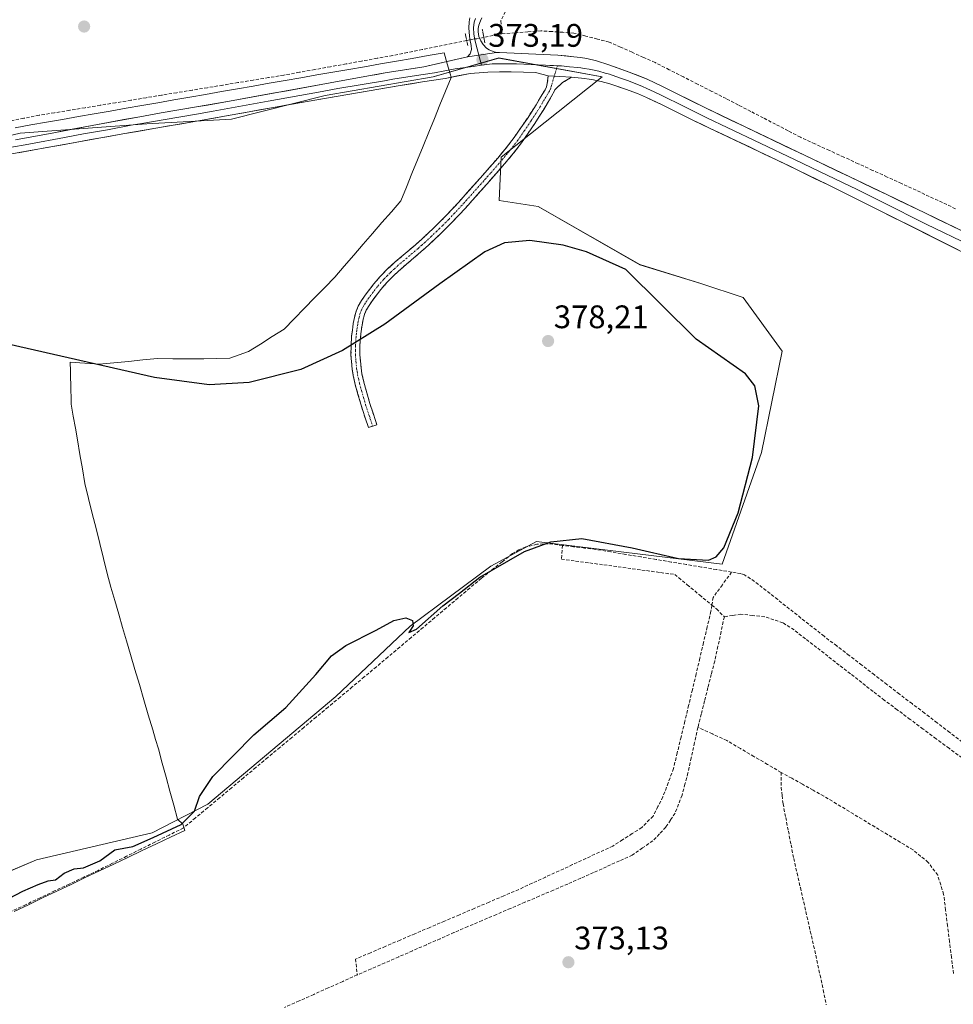
# Model space of a CAD drawing. Units: metres. Extents: x 632102 to 635588, y 4688041 to 4690419.
# Drawn here: x 633257 to 633544, y 4689915 to 4690218 of the extents above; entities that cross this region are included whole.
import ezdxf
from ezdxf.enums import TextEntityAlignment as Align

# ---------------------------------------------------------------- set-up
doc = ezdxf.new("R2010")
doc.units = ezdxf.units.M
doc.header["$MEASUREMENT"] = 0
for name, pattern in [('TRAZO_Y_PUNTO', [1, 0.5, -0.25, 0, -0.25]), ('TRAZOS2', [0.375, 0.25, -0.125]), ('TRAZOSX2', [1.5, 1, -0.5])]:
    doc.linetypes.add(name, pattern=pattern)
for name, color, linetype, lineweight in [('Camino', 19, 'TRAZOSX2', 0), ('Camino Cxs', 19, 'Continuous', 0), ('Camino eje', 19, 'TRAZO_Y_PUNTO', 0), ('Carátula', 7, 'Continuous', 5), ('Corriente artificial lineal', 5, 'TRAZOSX2', 13), ('Corriente artificial lineal oculto', 135, 'TRAZO_Y_PUNTO', 13), ('Cultivos herbáceos CxS', 92, 'Continuous', 0), ('Curva de nivel maestra', 36, 'Continuous', 30), ('Entidad de ámbito territorial', 19, 'Continuous', 0), ('Entidad de ámbito territorial CxS', 92, 'Continuous', 0), ('Layer 0', 7, 'Continuous', 0), ('Puente lineal', 2, 'TRAZOS2', 0), ('Punto de cota en terreno', 7, 'Continuous', 0), ('Rótulo de punto de cota en terreno', 19, 'Continuous', 0)]:
    doc.layers.add(name, color=color, linetype=linetype, lineweight=lineweight)
doc.styles.add('Arial', font='txt', dxfattribs={"height": 0.2})

# ---------------------------------------------------------------- blocks, each defined once
blk = doc.blocks.new('*U150')
at = {"layer": 'Cultivos herbáceos CxS', "color": 92, "linetype": 'Continuous', "lineweight": 0}
blk.add_polyline3d([(633245.2345, 4689952.5641, 375.3893), (633261.7437, 4689959.5569, 375.3241), (633297.3019, 4689967.8269, 374.5182), (633314.4451, 4689976.7247, 374.2095), (633353.8055, 4690009.7655, 374.1906), (633376.6589, 4690031.3683, 374.5963), (633401.4191, 4690049.7963, 374.425), (633415.3873, 4690057.4231, 374.6171), (633472.5413, 4690050.4585, 374.7637), (633484.5959, 4690084.7587, 374.6026), (633490.9363, 4690115.8817, 374.6316), (633478.9133, 4690132.3689, 374.4976), (633465.9303, 4690136.6991, 374.5331), (633447.1783, 4690142.4723, 374.5346), (633415.9885, 4690160.3105, 374.4839), (633403.9225, 4690162.2117, 374.4658), (633404.5535, 4690175.5497, 373.792), (633435.6389, 4690200.2045, 373.8362), (633403.9039, 4690205.9779, 373.1028), (633383.7077, 4690200.2049, 372.6618), (633350.5307, 4690194.4323, 372.0681), (633321.6803, 4690187.2155, 371.6875), (633295.7153, 4690185.7727, 371.7115), (633256.7671, 4690182.8859, 371.5706), (633201.9517, 4690169.8973, 371.121)], dxfattribs=at)
blk = doc.blocks.new('5PATER')
at = {"layer": 'Carátula', "linetype": 'Continuous', "lineweight": 5}
h = blk.add_hatch(color=250, dxfattribs=at)
edge = h.paths.add_edge_path()
edge.add_ellipse((0, 0.01), major_axis=(-1.33, -1.34), ratio=0.999422, start_angle=0, end_angle=360)

msp = doc.modelspace()

# ---------------------------------------------------------------- linework, layer by layer
at = {"layer": 'Camino', "color": 19, "linetype": 'TRAZOSX2', "lineweight": 0}
for points in [[(633365.09, 4690092.86), (633363.78, 4690092.42), (633361.61, 4690098.94), (633359.7, 4690105.65), (633359.1, 4690108.4), (633358.8, 4690110.37), (633358.55, 4690112.7), (633358.43, 4690114.69), (633358.44, 4690117.68), (633358.62, 4690120.4), (633358.85, 4690122.39), (633359.13, 4690124.37), (633359.47, 4690126.27), (633360.01, 4690128.2), (633360.68, 4690129.71), (633361.68, 4690131.44), (633362.81, 4690133.08), (633365.45, 4690136.58), (633367.41, 4690138.86), (633369.69, 4690141.14), (633372.03, 4690143.3), (633378.12, 4690148.48), (633380.37, 4690150.47), (633383.87, 4690153.78), (633387.42, 4690157.3), (633391.54, 4690161.7), (633398.2, 4690169.15), (633400.24, 4690171.47), (633403.51, 4690175.24), (633406.11, 4690178.33), (633408.55, 4690181.5), (633412.62, 4690187.43), (633415.31, 4690191.63), (633418.07, 4690196.24), (633418.51, 4690197.15), (633418.76, 4690198.11), (633419.03, 4690200.52)], [(633426.19, 4690200.05), (633423.4, 4690198.45), (633421.11, 4690196.19), (633420.5, 4690194.93), (633417.66, 4690190.18), (633414.92, 4690185.9), (633410.78, 4690179.88), (633408.26, 4690176.6), (633405.61, 4690173.45), (633402.31, 4690169.65), (633400.26, 4690167.32), (633393.57, 4690159.84), (633389.39, 4690155.38), (633385.79, 4690151.8), (633382.22, 4690148.44), (633379.93, 4690146.4), (633373.85, 4690141.23), (633371.6, 4690139.16), (633369.43, 4690136.98), (633367.6, 4690134.85), (633365.04, 4690131.47), (633364.01, 4690129.97), (633363.14, 4690128.46), (633362.61, 4690127.26), (633362.16, 4690125.65), (633361.85, 4690123.93), (633361.58, 4690122.03), (633361.36, 4690120.15), (633361.19, 4690117.59), (633361.19, 4690114.77), (633361.3, 4690112.93), (633361.54, 4690110.72), (633361.81, 4690108.89), (633362.37, 4690106.32), (633364.24, 4690099.76), (633366.4, 4690093.29), (633365.09, 4690092.86)]]:
    msp.add_lwpolyline(points, dxfattribs=at)
at = {"layer": 'Camino Cxs', "color": 19, "linetype": 'Continuous', "lineweight": 0}
msp.add_lwpolyline([(633419.03, 4690200.52), (633426.19, 4690200.05)], dxfattribs=at)
msp.add_polyline3d([(633426.19, 4690200.05, 373.31), (633423.4, 4690198.45, 373.13), (633421.11, 4690196.19, 373.07), (633420.5, 4690194.93, 373.09), (633419.08, 4690192.56, 373.1), (633417.66, 4690190.18, 373.09), (633416.29, 4690188.04, 373.07), (633414.92, 4690185.9, 373.15), (633412.85, 4690182.89, 373.19), (633410.78, 4690179.88, 373.26), (633408.26, 4690176.6, 373.41), (633405.61, 4690173.45, 373.48), (633403.96, 4690171.55, 373.71), (633402.31, 4690169.65, 373.74), (633400.26, 4690167.32, 373.84), (633398.03, 4690164.83, 373.99), (633395.8, 4690162.33, 374.04), (633393.57, 4690159.84, 374.13), (633391.48, 4690157.61, 374.09), (633389.39, 4690155.38, 374.23), (633387.59, 4690153.59, 374.19), (633385.79, 4690151.8, 374.25), (633382.22, 4690148.44, 374.1), (633379.93, 4690146.4, 374.14), (633376.89, 4690143.82, 374.05), (633373.85, 4690141.23, 374.06), (633371.6, 4690139.16, 373.94), (633369.43, 4690136.98, 374.03), (633367.6, 4690134.85, 374.07), (633365.04, 4690131.47, 374.16), (633364.01, 4690129.97, 374.2), (633363.14, 4690128.46, 374.22), (633362.61, 4690127.26, 374.25), (633362.16, 4690125.65, 374.28), (633361.85, 4690123.93, 374.31), (633361.58, 4690122.03, 374.38), (633361.36, 4690120.15, 374.47), (633361.19, 4690117.59, 374.63), (633361.19, 4690114.77, 374.85), (633361.3, 4690112.93, 375), (633361.54, 4690110.72, 375.14), (633361.81, 4690108.89, 375.29), (633362.37, 4690106.32, 375.6), (633363.31, 4690103.04, 375.98), (633364.24, 4690099.76, 376.32), (633365.32, 4690096.53, 376.6), (633366.4, 4690093.29, 376.85), (633363.78, 4690092.42, 376.84), (633362.7, 4690095.68, 376.59), (633361.61, 4690098.94, 376.3), (633360.66, 4690102.3, 375.98), (633359.7, 4690105.65, 375.67), (633359.1, 4690108.4, 375.44), (633358.8, 4690110.37, 375.25), (633358.55, 4690112.7, 374.99), (633358.43, 4690114.69, 374.81), (633358.44, 4690117.68, 374.62), (633358.62, 4690120.4, 374.48), (633358.85, 4690122.39, 374.39), (633359.13, 4690124.37, 374.31), (633359.47, 4690126.27, 374.24), (633360.01, 4690128.2, 374.17), (633360.68, 4690129.71, 374.14), (633361.68, 4690131.44, 374.11), (633362.81, 4690133.08, 374.09), (633365.45, 4690136.58, 373.97), (633367.41, 4690138.86, 373.94), (633369.69, 4690141.14, 373.86), (633372.03, 4690143.3, 373.89), (633375.08, 4690145.89, 373.91), (633378.12, 4690148.48, 373.98), (633380.37, 4690150.47, 373.98), (633383.87, 4690153.78, 374.08), (633387.42, 4690157.3, 374.14), (633389.48, 4690159.5, 373.99), (633391.54, 4690161.7, 373.91), (633394.87, 4690165.43, 373.87), (633398.2, 4690169.15, 373.73), (633400.24, 4690171.47, 373.64), (633403.51, 4690175.24, 373.48), (633406.11, 4690178.33, 373.27), (633408.55, 4690181.5, 373.23), (633410.59, 4690184.47, 373.15), (633412.62, 4690187.43, 373.13), (633415.31, 4690191.63, 373.02), (633416.69, 4690193.94, 372.95), (633418.07, 4690196.24, 372.96), (633418.51, 4690197.15, 372.96), (633418.76, 4690198.11, 372.94), (633419.03, 4690200.52, 373.05), (633422.61, 4690200.29, 373.15), (633426.19, 4690200.05, 373.31)], close=True, dxfattribs=at)
at = {"layer": 'Camino eje', "color": 19, "linetype": 'TRAZO_Y_PUNTO', "lineweight": 0}
for points in [[(633421.88, 4690203.62), (633420.9, 4690200.4)], [(633420.9, 4690200.4), (633420.06, 4690197.62), (633419.81, 4690196.67), (633419.4, 4690195.81), (633417.87, 4690193.21), (633416.49, 4690190.91), (633413.77, 4690186.67), (633411.74, 4690183.7), (633409.67, 4690180.69), (633407.19, 4690177.47), (633404.56, 4690174.35), (633401.28, 4690170.56), (633399.23, 4690168.24), (633392.56, 4690160.77), (633388.41, 4690156.34), (633386.61, 4690154.55), (633384.83, 4690152.79), (633383.08, 4690151.14), (633381.3, 4690149.46), (633380.15, 4690148.44), (633379.03, 4690147.44), (633372.94, 4690142.27), (633371.77, 4690141.19), (633370.65, 4690140.15), (633369.56, 4690139.06), (633368.42, 4690137.92), (633366.53, 4690135.72), (633365.21, 4690133.97), (633363.93, 4690132.28), (633362.85, 4690130.71), (633362.41, 4690129.95), (633361.78, 4690128.79), (633361.31, 4690127.73), (633360.93, 4690126.36), (633360.65, 4690125.01), (633360.49, 4690124.15), (633360.22, 4690122.21), (633360.11, 4690121.27), (633359.99, 4690120.28), (633359.82, 4690117.64), (633359.81, 4690116.14), (633359.81, 4690114.73), (633359.93, 4690112.82), (633360.17, 4690110.55), (633360.31, 4690109.63), (633360.46, 4690108.65), (633361.04, 4690105.99), (633362.93, 4690099.35), (633364.01, 4690096.09), (633365.09, 4690092.86)]]:
    msp.add_lwpolyline(points, dxfattribs=at)
at = {"layer": 'Corriente artificial lineal', "color": 5, "linetype": 'TRAZOSX2', "lineweight": 13}
for points in [[(633439.41, 4690251.27, 372.79), (633435.8, 4690248.43, 372.67), (633432.2, 4690245.58, 372.89), (633428.59, 4690242.74, 372.76), (633424.99, 4690239.89, 372.53), (633421.38, 4690237.05, 372.47), (633418.17, 4690234.12, 372.52), (633414.96, 4690231.18, 372.74), (633411.75, 4690228.25, 372.93), (633409.49, 4690225.66, 372.71), (633407.22, 4690223.06, 372.22), (633405.87, 4690220.23, 372.05), (633404.51, 4690217.39, 372.11), (633404.81, 4690213.4, 371.59)], [(633404.81, 4690213.4, 371.59), (633402.03, 4690212.86, 372.07), (633399.24, 4690212.31, 372.67)], [(633544.23, 4690159.66, 374), (633540.18, 4690161.55, 373.52), (633536.12, 4690163.44, 372.66), (633532.06, 4690165.33, 373.09), (633527.62, 4690167.37, 373.05), (633523.18, 4690169.41, 373.19), (633518.74, 4690171.45, 373.25), (633514.31, 4690173.49, 372.81), (633509.87, 4690175.53, 373.1), (633505.43, 4690177.57, 372.85), (633500.99, 4690179.61, 373.02), (633496.55, 4690181.65, 372.96), (633492.74, 4690183.63, 372.67), (633488.93, 4690185.6, 372.91), (633485.12, 4690187.58, 372.62), (633481.31, 4690189.56, 372.77), (633477.5, 4690191.53, 372.89), (633473.69, 4690193.51, 372.49), (633469.32, 4690195.73, 372.75), (633464.96, 4690197.94, 372.67), (633460.59, 4690200.16, 372.7), (633456.23, 4690202.37, 372.69), (633451.86, 4690204.59, 372.67), (633448.34, 4690206.16, 372.64), (633444.81, 4690207.74, 372.39), (633441.29, 4690209.31, 372.25), (633437.76, 4690210.88, 372.44), (633434.16, 4690211.8, 372.37), (633430.55, 4690212.73, 372.22), (633426.95, 4690213.65, 371.95), (633423.57, 4690213.87, 371.93), (633420.18, 4690214.1, 371.83), (633416.8, 4690214.32, 371.63), (633412.8, 4690214.01, 371.65), (633408.81, 4690213.71, 371.47), (633404.81, 4690213.4, 371.59)], [(633393.98, 4690211.36, 372.47), (633389.43, 4690210.44, 371.89), (633384.88, 4690209.51, 371.69), (633380.34, 4690208.59, 371.47), (633375.79, 4690207.67, 371.42), (633371.24, 4690206.75, 371.64), (633366.46, 4690205.89, 371.62), (633361.69, 4690205.03, 371.65), (633356.91, 4690204.17, 371.39), (633352.13, 4690203.3, 371.13), (633347.35, 4690202.44, 371.23), (633342.58, 4690201.58, 371.35), (633337.8, 4690200.72, 371.61), (633333.1, 4690199.95, 371.29), (633328.4, 4690199.18, 370.91), (633323.7, 4690198.4, 370.91), (633319, 4690197.63, 370.98), (633314.3, 4690196.86, 371.02), (633309.6, 4690196.09, 371.12), (633304.9, 4690195.32, 371.04), (633300.2, 4690194.55, 371.02), (633295.49, 4690193.77, 370.68), (633290.79, 4690193, 370.57), (633286.09, 4690192.23, 370.82), (633281.39, 4690191.46, 370.87), (633276.69, 4690190.69, 370.97), (633271.99, 4690189.91, 370.9), (633267.29, 4690189.14, 370.66), (633262.59, 4690188.37, 370.36), (633257.87, 4690187.46, 370.45), (633253.15, 4690186.54, 370.67)], [(633423.43, 4690056.2, 374.6), (633419.04, 4690056.73, 374.71), (633415.57, 4690056.54, 374.74), (633412.18, 4690055.72, 374.8), (633410.04, 4690054.82, 374.84), (633408.02, 4690053.67, 374.9), (633404.85, 4690051.15, 374.7), (633401.69, 4690048.63, 374.69), (633398.52, 4690046.11, 374.53), (633394.93, 4690043.08, 374.43), (633391.34, 4690040.06, 374.48), (633387.76, 4690037.03, 374.55), (633384.17, 4690034.01, 374.49), (633380.58, 4690030.98, 374.53), (633376.99, 4690027.96, 374.5), (633373.41, 4690024.93, 374.43), (633369.82, 4690021.91, 374.41), (633366.23, 4690018.88, 374.22), (633362.52, 4690015.79, 374.35), (633358.82, 4690012.69, 374.36), (633355.11, 4690009.6, 374.33), (633351.41, 4690006.5, 374.43), (633347.7, 4690003.41, 374.52), (633343.99, 4690000.31, 374.45), (633340.29, 4689997.22, 374.48), (633336.58, 4689994.13, 374.39), (633332.87, 4689991.03, 374.36), (633329.17, 4689987.94, 374.38), (633325.46, 4689984.84, 374.37), (633321.76, 4689981.75, 374.45), (633318.05, 4689978.65, 374.48), (633314.34, 4689975.56, 374.44), (633310.64, 4689972.46, 374.46), (633306.93, 4689969.37, 374.41), (633302.57, 4689967.2, 374.53), (633298.2, 4689965.03, 374.48), (633293.84, 4689962.86, 374.54), (633289.47, 4689960.68, 374.42), (633285.11, 4689958.51, 374.36), (633280.74, 4689956.34, 374.52), (633276.28, 4689954.23, 374.51), (633271.82, 4689952.13, 374.55), (633267.36, 4689950.02, 374.35), (633262.9, 4689947.91, 374.53), (633258.45, 4689945.8, 374.5), (633253.99, 4689943.7, 374.55)], [(633423.43, 4690056.2, 374.6), (633423.08, 4690051.99, 374.07), (633427.44, 4690051.4, 374.18), (633431.8, 4690050.81, 374.26), (633436.15, 4690050.22, 374.33), (633440.51, 4690049.63, 374.49), (633444.87, 4690049.03, 374.31), (633449.23, 4690048.44, 374.2), (633453.58, 4690047.85, 374.23), (633457.94, 4690047.26, 374.34), (633461.74, 4690044.12, 374.26), (633465.54, 4690040.98, 374.01), (633469.34, 4690037.84, 373.65)], [(633475.4, 4690048, 374.66), (633470.76, 4690048.78, 374.48), (633466.11, 4690049.55, 374.59), (633461.47, 4690050.33, 374.78), (633456.83, 4690051.1, 374.66), (633452.19, 4690051.88, 374.7), (633447.55, 4690052.65, 374.67), (633442.9, 4690053.43, 374.74), (633438.26, 4690054.21, 374.73), (633433.62, 4690054.98, 374.67), (633430.22, 4690055.39, 374.61), (633426.83, 4690055.79, 374.58), (633423.43, 4690056.2, 374.6)], [(633475.4, 4690048, 374.66), (633472.56, 4690044.11, 374.3), (633469.73, 4690040.21, 373.8), (633469.34, 4690037.84, 373.65)], [(633546.29, 4689995.75, 374.1), (633542.43, 4689998.71, 374), (633538.57, 4690001.66, 374.11), (633534.71, 4690004.62, 374.05), (633530.85, 4690007.57, 374.16), (633526.99, 4690010.53, 373.96), (633523.13, 4690013.48, 374.08), (633519.26, 4690016.44, 374.12), (633515.4, 4690019.39, 374.15), (633511.54, 4690022.35, 374.12), (633507.68, 4690025.3, 373.91), (633503.82, 4690028.26, 373.92), (633500.26, 4690031.08, 373.91), (633496.69, 4690033.89, 374.06), (633493.13, 4690036.71, 374.17), (633489.56, 4690039.53, 374.48), (633486, 4690042.34, 374.6), (633482.43, 4690045.16, 374.67), (633479.37, 4690047.14, 374.68), (633478.24, 4690047.53, 374.69), (633475.4, 4690048, 374.66)], [(633469.34, 4690037.84, 373.65), (633469.04, 4690035.99, 373.6), (633467.9, 4690031.16, 373.58), (633466.76, 4690026.34, 373.55), (633465.63, 4690021.51, 373.41), (633464.49, 4690016.69, 373.13), (633463.35, 4690011.86, 373.27), (633462.19, 4690007.01, 373.36), (633461.02, 4690002.16, 373.26), (633459.86, 4689997.32, 373.15), (633458.69, 4689992.47, 373.11), (633457.53, 4689987.62, 373.16), (633455.91, 4689983.27, 373.24), (633454.29, 4689978.92, 373.23), (633452.77, 4689975.96, 373.17), (633451.25, 4689973, 373.18), (633447.79, 4689969.54, 373.11), (633444.82, 4689967.63, 373.16), (633441.86, 4689965.73, 373.15), (633438.89, 4689963.82, 373.12), (633434.76, 4689961.91, 373.02), (633430.64, 4689960.01, 373.05), (633426.51, 4689958.1, 373.14), (633422.38, 4689956.2, 373.04), (633418.25, 4689954.29, 373.04), (633414.13, 4689952.39, 372.96), (633410, 4689950.48, 372.87), (633405.44, 4689948.54, 373.08), (633400.88, 4689946.59, 372.87), (633396.33, 4689944.65, 372.99), (633391.77, 4689942.7, 372.99), (633387.21, 4689940.76, 372.87), (633382.65, 4689938.81, 373.03), (633378.09, 4689936.87, 372.9), (633373.53, 4689934.92, 372.87), (633368.98, 4689932.98, 372.96), (633364.42, 4689931.03, 372.86), (633359.86, 4689929.09, 373.08), (633360.36, 4689924.21, 371.99)], [(633469.34, 4690037.84, 373.65), (633470.76, 4690036.66, 373.39), (633473.16, 4690034.26, 373.14)], [(633546.18, 4689990.89, 373.92), (633542.21, 4689993.85, 373.71), (633538.23, 4689996.81, 373.8), (633534.25, 4689999.77, 373.87), (633530.27, 4690002.72, 373.71), (633526.3, 4690005.68, 373.83), (633522.32, 4690008.64, 373.81), (633518.86, 4690011.34, 373.8), (633515.39, 4690014.04, 373.66), (633511.93, 4690016.74, 373.66), (633508.46, 4690019.44, 373.78), (633505, 4690022.14, 373.61), (633501.53, 4690024.84, 373.66), (633498.07, 4690027.54, 373.55), (633494.6, 4690030.24, 373.75), (633491.14, 4690032.41, 373.53), (633488.35, 4690033.34, 373.48), (633485.56, 4690034.26, 373.69), (633481.92, 4690034.67, 373.84), (633478.27, 4690035.07, 373.51), (633475.72, 4690034.67, 373.23), (633473.16, 4690034.26, 373.14)], [(633473.16, 4690034.26, 373.14), (633472.17, 4690029.72, 373.05), (633471.18, 4690025.19, 372.84), (633470.19, 4690020.65, 373), (633469.16, 4690016.57, 373.13), (633468.13, 4690012.5, 373.08), (633467.09, 4690008.42, 372.92), (633466.06, 4690004.35, 372.81), (633465.03, 4690000.27, 372.82)], [(633465.03, 4690000.27, 372.82), (633464.01, 4689995.61, 372.92), (633463, 4689990.95, 372.92), (633461.98, 4689986.29, 372.68), (633461.07, 4689982.86, 372.55), (633460.16, 4689979.43, 372.76), (633459.09, 4689976.68, 372.93), (633458.01, 4689973.93, 372.82), (633456.6, 4689971.76, 372.59), (633455.18, 4689969.59, 372.64), (633453.2, 4689967.52, 372.64), (633451.21, 4689965.44, 372.62), (633448.05, 4689963.23, 372.65), (633444.88, 4689961.01, 372.81), (633440.91, 4689959.24, 372.57), (633436.94, 4689957.47, 372.53), (633432.98, 4689955.69, 372.69), (633429.01, 4689953.92, 372.49), (633425.04, 4689952.15, 372.59), (633420.65, 4689950.28, 372.52), (633416.26, 4689948.41, 372.15), (633411.87, 4689946.54, 372.38), (633407.49, 4689944.66, 372.4), (633403.1, 4689942.79, 372.34), (633398.71, 4689940.92, 372.47), (633394.32, 4689939.05, 372.21), (633390.08, 4689937.2, 372.39), (633385.83, 4689935.34, 372.36), (633381.59, 4689933.49, 371.91), (633377.34, 4689931.63, 372.47), (633373.1, 4689929.78, 372.36), (633368.85, 4689927.92, 372.17), (633364.61, 4689926.07, 372.35), (633360.36, 4689924.21, 371.99)], [(633490.61, 4689986.45, 373.21), (633486.44, 4689988.89, 373.06), (633482.26, 4689991.34, 373.35), (633478.09, 4689993.78, 373.05), (633473.91, 4689996.22, 373.38), (633469.47, 4689998.25, 372.9), (633465.03, 4690000.27, 372.82)], [(633490.61, 4689986.45, 373.21), (633490.6, 4689981.83, 373.01), (633490.9, 4689979.32, 372.92), (633491.2, 4689976.81, 372.87), (633492.02, 4689972.61, 373), (633492.84, 4689968.4, 373.3), (633493.66, 4689964.2, 373.55), (633494.48, 4689959.99, 373.44), (633495.5, 4689955.52, 373.21), (633496.52, 4689951.05, 373.03), (633497.54, 4689946.58, 373.3), (633498.56, 4689942.12, 373.55), (633499.58, 4689937.65, 373.47), (633500.6, 4689933.18, 373.12), (633501.62, 4689928.71, 373.02), (633502.58, 4689924.16, 373.32), (633503.54, 4689919.6, 373.53), (633504.5, 4689915.05, 373.53)], [(633543.59, 4689924.69, 373.98), (633542.98, 4689929.55, 373.76), (633542.37, 4689934.4, 373.63), (633541.77, 4689939.26, 373.56), (633541.16, 4689944.11, 373.3), (633540.55, 4689948.97, 373.53), (633539.65, 4689951.91, 373.75), (633538.74, 4689954.84, 373.74), (633535.82, 4689958.8, 373.33), (633533.49, 4689960.7, 373.56), (633531.16, 4689962.6, 373.33), (633527.24, 4689964.97, 373.75), (633523.32, 4689967.33, 373.66), (633519.4, 4689969.7, 373.63), (633515.49, 4689972.06, 373.77), (633511.57, 4689974.43, 373.57), (633507.65, 4689976.79, 373.64), (633503.73, 4689979.16, 373.66), (633500.45, 4689980.98, 373.79), (633497.17, 4689982.81, 373.46), (633493.89, 4689984.63, 373.2), (633490.61, 4689986.45, 373.21)], [(633360.36, 4689924.21, 371.99), (633355.9, 4689922.21, 371.97), (633351.43, 4689920.21, 372.16), (633346.97, 4689918.21, 371.76), (633342.5, 4689916.21, 372.05), (633338.04, 4689914.21, 371.83)]]:
    msp.add_polyline3d(points, dxfattribs=at)
at = {"layer": 'Corriente artificial lineal oculto', "color": 135, "linetype": 'TRAZO_Y_PUNTO', "lineweight": 13}
msp.add_polyline3d([(633399.24, 4690212.31, 372.67), (633399.23, 4690212.31, 372.68), (633396.61, 4690211.83, 373.17), (633393.99, 4690211.36, 372.47), (633393.98, 4690211.36, 372.47)], dxfattribs=at)
at = {"layer": 'Cultivos herbáceos CxS', "color": 92, "linetype": 'Continuous', "lineweight": 0}
for points in [[(633201.95, 4690169.9, 371.12), (633256.77, 4690182.89, 371.57), (633295.72, 4690185.77, 371.71), (633321.68, 4690187.22, 371.69), (633350.53, 4690194.43, 372.07), (633383.71, 4690200.2, 372.66), (633403.9, 4690205.98, 373.1), (633435.64, 4690200.2, 373.84), (633404.55, 4690175.55, 373.79), (633403.92, 4690162.21, 374.47), (633415.99, 4690160.31, 374.48), (633447.18, 4690142.47, 374.53), (633465.93, 4690136.7, 374.53), (633478.91, 4690132.37, 374.5), (633490.94, 4690115.88, 374.63), (633484.6, 4690084.76, 374.6), (633472.54, 4690050.46, 374.76), (633415.39, 4690057.42, 374.62), (633401.42, 4690049.8, 374.42), (633376.66, 4690031.37, 374.6), (633353.81, 4690009.77, 374.19), (633314.45, 4689976.72, 374.21), (633297.3, 4689967.83, 374.52), (633261.74, 4689959.56, 375.32), (633245.23, 4689952.56, 375.39)], [(633245.23, 4689952.56, 375.39), (633261.74, 4689959.56, 375.32), (633297.3, 4689967.83, 374.52), (633314.45, 4689976.72, 374.21), (633353.81, 4690009.77, 374.19), (633376.66, 4690031.37, 374.6), (633401.42, 4690049.8, 374.42), (633415.39, 4690057.42, 374.62), (633472.54, 4690050.46, 374.76), (633484.6, 4690084.76, 374.6), (633490.94, 4690115.88, 374.63), (633478.91, 4690132.37, 374.5), (633465.93, 4690136.7, 374.53), (633447.18, 4690142.47, 374.53), (633415.99, 4690160.31, 374.48), (633403.92, 4690162.21, 374.47), (633404.55, 4690175.55, 373.79), (633435.64, 4690200.2, 373.84), (633403.9, 4690205.98, 373.1), (633383.71, 4690200.2, 372.66), (633350.53, 4690194.43, 372.07), (633321.68, 4690187.22, 371.69), (633295.72, 4690185.77, 371.71), (633256.77, 4690182.89, 371.57), (633201.95, 4690169.9, 371.12)], [(633245.23, 4689952.56, 375.39), (633261.74, 4689959.56, 375.32), (633297.3, 4689967.83, 374.52), (633314.45, 4689976.72, 374.21), (633353.81, 4690009.77, 374.19), (633376.66, 4690031.37, 374.6), (633401.42, 4690049.8, 374.42), (633415.39, 4690057.42, 374.62), (633472.54, 4690050.46, 374.76), (633484.6, 4690084.76, 374.6), (633490.94, 4690115.88, 374.63), (633478.91, 4690132.37, 374.5), (633465.93, 4690136.7, 374.53), (633447.18, 4690142.47, 374.53), (633415.99, 4690160.31, 374.48), (633403.92, 4690162.21, 374.47), (633404.55, 4690175.55, 373.79), (633435.64, 4690200.2, 373.84), (633403.9, 4690205.98, 373.1), (633383.71, 4690200.2, 372.66), (633350.53, 4690194.43, 372.07), (633321.68, 4690187.22, 371.69), (633295.72, 4690185.77, 371.71), (633256.77, 4690182.89, 371.57), (633201.95, 4690169.9, 371.12)]]:
    msp.add_polyline3d(points, dxfattribs=at)
at = {"layer": 'Curva de nivel maestra', "color": 36, "linetype": 'Continuous', "lineweight": 30}
msp.add_polyline3d([(633246.75, 4689944.34, 375), (633257.63, 4689950, 375), (633262.29, 4689951.97, 375), (633265.33, 4689953.11, 375), (633267.65, 4689953.44, 375), (633270.24, 4689955.44, 375), (633273.32, 4689956.84, 375), (633276.24, 4689957.16, 375), (633281.24, 4689959.28, 375), (633285.9, 4689962.6, 375), (633291.41, 4689963.7, 375), (633297.6, 4689966.42, 375), (633306.27, 4689970.44, 375), (633310.37, 4689974.49, 375), (633311.9, 4689979.02, 375), (633315.94, 4689985.22, 375), (633328.57, 4689998.03, 375), (633338.39, 4690006.41, 375), (633347.64, 4690016.53, 375), (633352.45, 4690022.25, 375), (633356.81, 4690025.43, 375), (633366.15, 4690030.19, 375), (633371.57, 4690033.11, 375), (633375.24, 4690033.92, 375), (633377.32, 4690033.09, 375), (633377.58, 4690031.5, 375), (633376.22, 4690029.48, 375), (633378.54, 4690030.41, 375), (633386.62, 4690037.66, 375), (633391.82, 4690041.57, 375), (633397.98, 4690046.46, 375), (633411.71, 4690054.3, 375), (633419.87, 4690057.25, 375), (633429.37, 4690058.28, 375), (633444.88, 4690055.45, 375), (633459.12, 4690052.15, 375), (633468.34, 4690051.71, 375), (633470.67, 4690052.72, 375), (633472.99, 4690055.46, 375), (633477.43, 4690066.26, 375), (633481.86, 4690083.22, 375), (633483.8, 4690099.12, 375), (633482.54, 4690105.25, 375), (633479.67, 4690108.88, 375), (633464.46, 4690119.58, 375), (633442.92, 4690140.97, 375), (633430.85, 4690146.43, 375), (633423.66, 4690148.5, 375), (633413.41, 4690149.86, 375), (633405.57, 4690149.2, 375), (633399.58, 4690146.37, 375), (633385.71, 4690136.56, 375), (633368.78, 4690124.22, 375), (633355.81, 4690116.11, 375), (633342.99, 4690110.25, 375), (633327.18, 4690106.22, 375), (633314.86, 4690105.58, 375), (633298.03, 4690107.75, 375), (633250.79, 4690118.57, 375)], dxfattribs=at)
at = {"layer": 'Entidad de ámbito territorial', "color": 19, "linetype": 'Continuous', "lineweight": 0}
msp.add_polyline3d([(633254.93, 4689943.72, 374.5), (633259.3, 4689945.79, 374.45), (633263.67, 4689947.87, 374.44), (633268.04, 4689949.95, 374.31), (633272.42, 4689952.02, 374.49), (633276.79, 4689954.1, 374.45), (633281.16, 4689956.17, 374.47), (633285.53, 4689958.25, 374.28), (633289.9, 4689960.33, 374.35), (633294.27, 4689962.4, 374.45), (633298.64, 4689964.48, 374.35), (633303.01, 4689966.55, 374.4), (633307.38, 4689968.63, 374.25), (633306.74, 4689970.49, 374.61), (633305.16, 4689972.05, 374.96), (633303.98, 4689976.37, 375.27), (633302.79, 4689980.69, 375.51), (633301.61, 4689985.01, 375.77), (633300.42, 4689989.33, 376.03), (633299.24, 4689993.65, 376.35), (633298.38, 4689996.56, 376.57), (633297.51, 4689999.48, 376.79), (633296.14, 4690004.12, 377.04), (633294.76, 4690008.77, 377.18), (633293.39, 4690013.41, 377.32), (633292.01, 4690018.06, 377.44), (633290.64, 4690022.7, 377.49), (633289.45, 4690026.84, 377.51), (633288.25, 4690030.97, 377.56), (633287.05, 4690035.11, 377.62), (633285.86, 4690039.25, 377.69), (633284.67, 4690043.38, 377.74), (633283.47, 4690047.52, 377.77), (633282.34, 4690052.14, 377.82), (633281.2, 4690056.76, 377.88), (633280.07, 4690061.38, 377.93), (633278.94, 4690065.99, 377.95), (633277.8, 4690070.61, 377.98), (633276.67, 4690075.23, 377.99), (633275.9, 4690079.69, 377.96), (633275.13, 4690084.14, 377.87), (633274.36, 4690088.6, 377.74), (633273.73, 4690092.27, 377.55), (633273.09, 4690095.95, 377.31), (633272.46, 4690099.62, 377.01), (633272.43, 4690100.82, 376.91), (633272.33, 4690104.77, 376.5), (633272.23, 4690108.71, 375.96), (633272.2, 4690109.76, 375.75), (633272.13, 4690112.51, 375.21), (633276.61, 4690112.21, 375.18), (633281.09, 4690111.92, 375.28), (633285.55, 4690112.34, 375.07), (633290.01, 4690112.76, 374.87), (633294.47, 4690113.18, 374.6), (633298.93, 4690113.6, 374.34), (633303.7, 4690113.58, 374.18), (633308.46, 4690113.57, 374.03), (633313.23, 4690113.55, 373.87), (633317.22, 4690113.65, 373.82), (633321.22, 4690113.76, 374.18), (633324.08, 4690114.77, 374.23), (633326.94, 4690115.77, 374.06), (633330.59, 4690118.07, 373.39), (633334.23, 4690120.37, 373.23), (633337.88, 4690122.67, 373.15), (633341, 4690125.87, 373), (633344.12, 4690129.07, 372.82), (633347.25, 4690132.28, 372.7), (633350.37, 4690135.48, 372.7), (633353.49, 4690138.68, 372.61), (633356.38, 4690142.03, 372.62), (633359.27, 4690145.37, 372.46), (633362.16, 4690148.72, 372.15), (633365.05, 4690152.06, 372.08), (633367.94, 4690155.41, 371.84), (633370.83, 4690158.75, 371.72), (633373.72, 4690162.1, 371.94), (633375.44, 4690166.31, 371.8), (633377.16, 4690170.52, 371.81), (633378.88, 4690174.72, 371.84), (633380.6, 4690178.93, 371.79), (633382.33, 4690183.14, 371.9), (633384.05, 4690187.35, 371.93), (633385.77, 4690191.55, 372.03), (633387.49, 4690195.76, 372.45), (633389.21, 4690199.97, 372.88), (633388.98, 4690200.81, 372.9), (633388.01, 4690204.2, 372.84), (633387.04, 4690207.58, 371.94), (633382.15, 4690206.73, 372.03), (633377.27, 4690205.87, 372.03), (633372.38, 4690205.02, 372.17), (633367.5, 4690204.17, 372.06), (633362.61, 4690203.31, 371.95), (633357.72, 4690202.46, 371.72), (633352.84, 4690201.61, 371.65), (633347.95, 4690200.76, 371.72), (633343.06, 4690199.9, 371.85), (633338.18, 4690199.05, 371.92), (633333.29, 4690198.2, 371.33), (633328.41, 4690197.34, 371.14), (633323.52, 4690196.49, 371.4), (633318.63, 4690195.64, 371.48), (633313.75, 4690194.78, 371.55), (633308.86, 4690193.93, 371.4), (633303.98, 4690193.08, 371.2), (633299.09, 4690192.22, 371.14), (633294.2, 4690191.37, 371.08), (633289.32, 4690190.52, 371.17), (633284.43, 4690189.67, 371.25), (633279.54, 4690188.81, 371.3), (633274.66, 4690187.96, 371.12), (633269.77, 4690187.11, 370.96), (633264.89, 4690186.25, 370.97), (633260, 4690185.4, 370.92), (633255.24, 4690184.49, 370.79)], dxfattribs=at)
at = {"layer": 'Entidad de ámbito territorial CxS', "color": 92, "linetype": 'Continuous', "lineweight": 0}
msp.add_polyline3d([(633254.93, 4689943.72, 374.5), (633259.3, 4689945.79, 374.45), (633263.67, 4689947.87, 374.44), (633268.04, 4689949.95, 374.31), (633272.42, 4689952.02, 374.49), (633276.79, 4689954.1, 374.45), (633281.16, 4689956.17, 374.47), (633285.53, 4689958.25, 374.28), (633289.9, 4689960.33, 374.35), (633294.27, 4689962.4, 374.45), (633298.64, 4689964.48, 374.35), (633303.01, 4689966.55, 374.4), (633307.38, 4689968.63, 374.25), (633306.74, 4689970.49, 374.61), (633305.16, 4689972.05, 374.96), (633303.98, 4689976.37, 375.27), (633302.79, 4689980.69, 375.51), (633301.61, 4689985.01, 375.77), (633300.42, 4689989.33, 376.03), (633299.24, 4689993.65, 376.35), (633298.38, 4689996.56, 376.57), (633297.51, 4689999.48, 376.79), (633296.14, 4690004.12, 377.04), (633294.76, 4690008.77, 377.18), (633293.39, 4690013.41, 377.32), (633292.01, 4690018.06, 377.44), (633290.64, 4690022.7, 377.49), (633289.45, 4690026.84, 377.51), (633288.25, 4690030.97, 377.56), (633287.05, 4690035.11, 377.62), (633285.86, 4690039.25, 377.69), (633284.67, 4690043.38, 377.74), (633283.47, 4690047.52, 377.77), (633282.34, 4690052.14, 377.82), (633281.2, 4690056.76, 377.88), (633280.07, 4690061.38, 377.93), (633278.94, 4690065.99, 377.95), (633277.8, 4690070.61, 377.98), (633276.67, 4690075.23, 377.99), (633275.9, 4690079.69, 377.96), (633275.13, 4690084.14, 377.87), (633274.36, 4690088.6, 377.74), (633273.73, 4690092.27, 377.55), (633273.09, 4690095.95, 377.31), (633272.46, 4690099.62, 377.01), (633272.43, 4690100.82, 376.91), (633272.33, 4690104.77, 376.5), (633272.23, 4690108.71, 375.96), (633272.2, 4690109.76, 375.75), (633272.13, 4690112.51, 375.21), (633276.61, 4690112.21, 375.18), (633281.09, 4690111.92, 375.28), (633285.55, 4690112.34, 375.07), (633290.01, 4690112.76, 374.87), (633294.47, 4690113.18, 374.6), (633298.93, 4690113.6, 374.34), (633303.7, 4690113.58, 374.18), (633308.46, 4690113.57, 374.03), (633313.23, 4690113.55, 373.87), (633317.22, 4690113.65, 373.82), (633321.22, 4690113.76, 374.18), (633324.08, 4690114.77, 374.23), (633326.94, 4690115.77, 374.06), (633330.59, 4690118.07, 373.39), (633334.23, 4690120.37, 373.23), (633337.88, 4690122.67, 373.15), (633341, 4690125.87, 373), (633344.12, 4690129.07, 372.82), (633347.25, 4690132.28, 372.7), (633350.37, 4690135.48, 372.7), (633353.49, 4690138.68, 372.61), (633356.38, 4690142.03, 372.62), (633359.27, 4690145.37, 372.46), (633362.16, 4690148.72, 372.15), (633365.05, 4690152.06, 372.08), (633367.94, 4690155.41, 371.84), (633370.83, 4690158.75, 371.72), (633373.72, 4690162.1, 371.94), (633375.44, 4690166.31, 371.8), (633377.16, 4690170.52, 371.81), (633378.88, 4690174.72, 371.84), (633380.6, 4690178.93, 371.79), (633382.33, 4690183.14, 371.9), (633384.05, 4690187.35, 371.93), (633385.77, 4690191.55, 372.03), (633387.49, 4690195.76, 372.45), (633389.21, 4690199.97, 372.88), (633388.98, 4690200.81, 372.9), (633388.01, 4690204.2, 372.84), (633387.04, 4690207.58, 371.94), (633382.15, 4690206.73, 372.03), (633377.27, 4690205.87, 372.03), (633372.38, 4690205.02, 372.17), (633367.5, 4690204.17, 372.06), (633362.61, 4690203.31, 371.95), (633357.72, 4690202.46, 371.72), (633352.84, 4690201.61, 371.65), (633347.95, 4690200.76, 371.72), (633343.06, 4690199.9, 371.85), (633338.18, 4690199.05, 371.92), (633333.29, 4690198.2, 371.33), (633328.41, 4690197.34, 371.14), (633323.52, 4690196.49, 371.4), (633318.63, 4690195.64, 371.48), (633313.75, 4690194.78, 371.55), (633308.86, 4690193.93, 371.4), (633303.98, 4690193.08, 371.2), (633299.09, 4690192.22, 371.14), (633294.2, 4690191.37, 371.08), (633289.32, 4690190.52, 371.17), (633284.43, 4690189.67, 371.25), (633279.54, 4690188.81, 371.3), (633274.66, 4690187.96, 371.12), (633269.77, 4690187.11, 370.96), (633264.89, 4690186.25, 370.97), (633260, 4690185.4, 370.92), (633255.24, 4690184.49, 370.79)], dxfattribs=at)
at = {"layer": 'Layer 0', "linetype": 'Continuous', "lineweight": 0}
for points in [[(633394.22, 4690206.35), (633395.03, 4690207.29), (633395.46, 4690208.55), (633395.35, 4690209.77), (633394.95, 4690211.75), (633394.82, 4690212.74), (633394.64, 4690215.14), (633394.7, 4690217.14), (633394.92, 4690218.34)], [(633396.65, 4690218.12), (633396.33, 4690216.94), (633396.12, 4690215.23), (633396.15, 4690213.41), (633396.41, 4690212.06), (633396.72, 4690210.71), (633397.71, 4690206.82)], [(633398.66, 4690218.34), (633398.22, 4690217.43), (633397.7, 4690216.06), (633397.51, 4690215.06), (633397.48, 4690214.07), (633397.73, 4690212.59), (633398.28, 4690211.28), (633399.05, 4690210.09), (633400.05, 4690209.02), (633400.87, 4690208.44), (633402.11, 4690208), (633403.1, 4690207.67)], [(633403.1, 4690207.67), (633397.71, 4690206.82), (633394.22, 4690206.35)], [(633403.1, 4690207.67), (633397.71, 4690206.82), (633394.22, 4690206.35)], [(633403.1, 4690207.67), (633404.07, 4690207.68), (633421.97, 4690206.84), (633426.95, 4690206.38), (633428.94, 4690206.13), (633430.91, 4690205.8), (633433.83, 4690205.11), (633437.66, 4690203.92), (633443.93, 4690201.66), (633449.49, 4690199.43), (633453.99, 4690197.33), (633467.4, 4690190.62), (633479.4, 4690184.89), (633500.15, 4690174.96), (633522.85, 4690164.11), (633550.21, 4690150.93)], [(633255.3, 4690180.86), (633267.11, 4690183.01), (633278.89, 4690185.25), (633293.52, 4690187.94), (633300.1, 4690189.11), (633310.94, 4690190.93), (633321.11, 4690192.74), (633352.02, 4690198.33), (633363.82, 4690200.49), (633368.98, 4690201.38), (633380.83, 4690203.25), (633394.22, 4690206.35)], [(633397.71, 4690206.82), (633398.5, 4690203.75)], [(633421.88, 4690203.62), (633420.68, 4690203.67), (633419.5, 4690203.71), (633418.22, 4690203.75), (633409.27, 4690204.17), (633405.77, 4690204.22), (633401.82, 4690204.23), (633398.5, 4690203.75)], [(633419.03, 4690200.52), (633415.16, 4690201.51), (633407.62, 4690201.77), (633400.48, 4690201.64), (633395.06, 4690201.24), (633387.36, 4690199.65), (633380.43, 4690198.61), (633373.53, 4690197.5), (633344.93, 4690192.65), (633310.94, 4690186.54), (633288.28, 4690182.64), (633273.65, 4690180.02), (633251.8, 4690176.08)], [(633398.5, 4690203.75), (633395.98, 4690203.34), (633392.77, 4690202.93), (633390.42, 4690202.61), (633384.1, 4690201.45), (633380.63, 4690200.93), (633377.18, 4690200.38), (633371.26, 4690199.44), (633368.68, 4690199), (633354.38, 4690196.57), (633348.48, 4690195.49), (633333.02, 4690192.7), (633316.03, 4690189.64), (633310.94, 4690188.74), (633305.52, 4690187.83), (633294.19, 4690185.88), (633290.9, 4690185.29), (633283.59, 4690183.95), (633276.27, 4690182.64), (633270.38, 4690181.52), (633259.46, 4690179.55), (633253.55, 4690178.47)], [(633421.88, 4690203.62), (633423.12, 4690203.54), (633425.61, 4690203.31), (633428.1, 4690203.07), (633429.09, 4690202.95), (633430.08, 4690202.78), (633431.66, 4690202.57), (633433.12, 4690202.22), (633434.59, 4690201.93), (633436.51, 4690201.33), (633437.84, 4690200.97), (633440.97, 4690199.84), (633443.35, 4690199.05), (633445.22, 4690198.34), (633448, 4690197.23), (633449.38, 4690196.64), (633451.63, 4690195.59), (633453.92, 4690194.5), (633460.62, 4690191.14), (633465.56, 4690188.72), (633468.01, 4690187.53), (633474.01, 4690184.66), (633484.4, 4690179.74), (633494.77, 4690174.78), (633502.59, 4690170.97), (633513.94, 4690165.55), (633521.73, 4690161.68), (633535.13, 4690154.96), (633548.81, 4690148.37)], [(633419.03, 4690200.52), (633426.19, 4690200.05)], [(633547.41, 4690145.81), (633520.61, 4690159.25), (633505.02, 4690166.98), (633489.39, 4690174.59), (633468.61, 4690184.43), (633463.71, 4690186.81), (633453.84, 4690191.66), (633449.26, 4690193.85), (633446.51, 4690195.02), (633442.77, 4690196.44), (633438.01, 4690198.02), (633435.35, 4690198.74), (633432.41, 4690199.33), (633429.24, 4690199.76), (633426.19, 4690200.05)]]:
    msp.add_lwpolyline(points, dxfattribs=at)
for points in [[(633398.66, 4690218.34, 372.88), (633398.22, 4690217.43, 372.87), (633397.7, 4690216.06, 372.9), (633397.51, 4690215.06, 372.94), (633397.48, 4690214.07, 372.96), (633397.73, 4690212.59, 372.95), (633398.28, 4690211.28, 372.93), (633399.05, 4690210.09, 372.95), (633400.05, 4690209.02, 373.03), (633400.87, 4690208.44, 373.11), (633402.11, 4690208, 373.11), (633403.1, 4690207.67, 373.12), (633403.1, 4690207.67, 373.12), (633400.4, 4690207.25, 373.11), (633397.71, 4690206.82, 373.13), (633394.22, 4690206.35, 372.94), (633395.03, 4690207.29, 372.98), (633395.46, 4690208.55, 373), (633395.35, 4690209.77, 372.93), (633394.95, 4690211.75, 372.72), (633394.82, 4690212.74, 372.61), (633394.64, 4690215.14, 372.56), (633394.7, 4690217.14, 372.66), (633394.92, 4690218.34, 372.74)], [(633255.3, 4690180.86, 371.23), (633259.24, 4690181.58, 371.35), (633263.17, 4690182.29, 371.5), (633267.11, 4690183.01, 371.59), (633271.04, 4690183.76, 371.62), (633274.96, 4690184.5, 371.56), (633278.89, 4690185.25, 371.56), (633283.77, 4690186.15, 371.56), (633288.64, 4690187.04, 371.61), (633293.52, 4690187.94, 371.76), (633296.81, 4690188.53, 371.82), (633300.1, 4690189.11, 371.74), (633303.71, 4690189.72, 371.7), (633307.33, 4690190.32, 371.68), (633310.94, 4690190.93, 371.84), (633314.33, 4690191.53, 371.92), (633317.72, 4690192.14, 372.01), (633321.11, 4690192.74, 372.13), (633325.53, 4690193.54, 372.14), (633329.94, 4690194.34, 371.98), (633334.36, 4690195.14, 372), (633338.77, 4690195.93, 372.18), (633343.19, 4690196.73, 372.27), (633347.6, 4690197.53, 372.33), (633352.02, 4690198.33, 372.5), (633355.95, 4690199.05, 372.43), (633359.89, 4690199.77, 372.37), (633363.82, 4690200.49, 372.37), (633366.4, 4690200.94, 372.38), (633368.98, 4690201.38, 372.48), (633372.93, 4690202, 372.65), (633376.88, 4690202.63, 372.75), (633380.83, 4690203.25, 372.84), (633385.29, 4690204.28, 372.73), (633389.76, 4690205.32, 372.71), (633394.22, 4690206.35, 372.94), (633397.71, 4690206.82, 373.13), (633400.4, 4690207.25, 373.11), (633403.1, 4690207.67, 373.12), (633404.07, 4690207.68, 373.13), (633408.55, 4690207.47, 373.15), (633413.02, 4690207.26, 373.15), (633417.5, 4690207.05, 373.21), (633421.97, 4690206.84, 373.29), (633424.46, 4690206.61, 373.34), (633426.95, 4690206.38, 373.38), (633428.94, 4690206.13, 373.38), (633430.91, 4690205.8, 373.4), (633433.83, 4690205.11, 373.4), (633437.66, 4690203.92, 373.53), (633440.8, 4690202.79, 373.65), (633443.93, 4690201.66, 373.55), (633446.71, 4690200.55, 373.54), (633449.49, 4690199.43, 373.61), (633453.99, 4690197.33, 373.67), (633458.46, 4690195.09, 373.63), (633462.93, 4690192.86, 373.75), (633467.4, 4690190.62, 373.63), (633471.4, 4690188.71, 373.88), (633475.4, 4690186.8, 373.74), (633479.4, 4690184.89, 373.82), (633483.55, 4690182.9, 373.9), (633487.7, 4690180.92, 373.8), (633491.85, 4690178.93, 374.13), (633496, 4690176.95, 374.12), (633500.15, 4690174.96, 374.07), (633503.93, 4690173.15, 374.1), (633507.72, 4690171.34, 373.96), (633511.5, 4690169.54, 374.21), (633515.28, 4690167.73, 374.29), (633519.07, 4690165.92, 374.23), (633522.85, 4690164.11, 374.43), (633526.76, 4690162.23, 374.47), (633530.67, 4690160.34, 374.24), (633534.58, 4690158.46, 374.71), (633538.48, 4690156.58, 374.56), (633542.39, 4690154.7, 374.65), (633546.3, 4690152.81, 374.85)], [(633547.41, 4690145.81, 374.88), (633542.94, 4690148.05, 374.82), (633538.48, 4690150.29, 374.74), (633534.01, 4690152.53, 374.77), (633529.54, 4690154.77, 374.72), (633525.08, 4690157.01, 374.72), (633520.61, 4690159.25, 374.7), (633516.71, 4690161.18, 374.66), (633512.82, 4690163.12, 374.65), (633508.92, 4690165.05, 374.61), (633505.02, 4690166.98, 374.58), (633501.11, 4690168.88, 374.53), (633497.21, 4690170.79, 374.51), (633493.3, 4690172.69, 374.43), (633489.39, 4690174.59, 374.37), (633485.23, 4690176.56, 374.33), (633481.08, 4690178.53, 374.21), (633476.92, 4690180.49, 374.19), (633472.77, 4690182.46, 374.16), (633468.61, 4690184.43, 374.07), (633466.16, 4690185.62, 374.06), (633463.71, 4690186.81, 374.04), (633460.42, 4690188.43, 373.91), (633457.13, 4690190.04, 373.89), (633453.84, 4690191.66, 373.91), (633451.55, 4690192.76, 373.84), (633449.26, 4690193.85, 373.82), (633446.51, 4690195.02, 373.85), (633442.77, 4690196.44, 373.81), (633440.39, 4690197.23, 373.75), (633438.01, 4690198.02, 373.63), (633435.35, 4690198.74, 373.5), (633432.41, 4690199.33, 373.47), (633429.24, 4690199.76, 373.4), (633426.19, 4690200.05, 373.31), (633422.61, 4690200.29, 373.15), (633419.03, 4690200.52, 373.05), (633415.16, 4690201.51, 373.06), (633411.39, 4690201.64, 373.07), (633407.62, 4690201.77, 373.07), (633404.05, 4690201.71, 373.08), (633400.48, 4690201.64, 373.07), (633397.77, 4690201.44, 373.02), (633395.06, 4690201.24, 372.99), (633391.21, 4690200.45, 372.96), (633387.36, 4690199.65, 372.79), (633383.9, 4690199.13, 372.72), (633380.43, 4690198.61, 372.69), (633376.98, 4690198.06, 372.62), (633373.53, 4690197.5, 372.52), (633368.76, 4690196.69, 372.36), (633364, 4690195.88, 372.21), (633359.23, 4690195.08, 372.17), (633354.46, 4690194.27, 372.25), (633349.7, 4690193.46, 372.27), (633344.93, 4690192.65, 372.2), (633340.07, 4690191.78, 372.13), (633335.22, 4690190.9, 372.02), (633330.36, 4690190.03, 371.93), (633325.51, 4690189.16, 371.91), (633320.65, 4690188.29, 371.99), (633315.8, 4690187.41, 371.91), (633310.94, 4690186.54, 371.81), (633306.41, 4690185.76, 371.73), (633301.88, 4690184.98, 371.66), (633297.34, 4690184.2, 371.71), (633292.81, 4690183.42, 371.66), (633288.28, 4690182.64, 371.6), (633283.4, 4690181.77, 371.5), (633278.53, 4690180.89, 371.36), (633273.65, 4690180.02, 371.25), (633269.28, 4690179.23, 371.18), (633264.91, 4690178.44, 371.24), (633260.54, 4690177.66, 371.44), (633256.17, 4690176.87, 371.32)]]:
    msp.add_polyline3d(points, dxfattribs=at)
at = {"layer": 'Puente lineal', "color": 2, "linetype": 'TRAZOS2', "lineweight": 0}
for points in [[(633393.53, 4690213.55, 372.06), (633393.98, 4690211.35, 372.47), (633394.3, 4690209.85, 372.71)], [(633398.76, 4690214.89, 372.72), (633399.24, 4690212.31, 372.67), (633399.55, 4690210.64, 372.84)]]:
    msp.add_polyline3d(points, dxfattribs=at)

# ---------------------------------------------------------------- block references
at = {"layer": 'Cultivos herbáceos CxS', "color": 92, "linetype": 'Continuous', "lineweight": 0}
msp.add_blockref('*U150', (0, 0), dxfattribs=at)
at = {"layer": 'Punto de cota en terreno', "linetype": 'Continuous', "lineweight": 0}
for p in [(633276.42, 4690215.64, 372.03), (633398.83, 4690205.48, 373.19), (633419, 4690119, 378.21), (633425.24, 4689928.1, 373.13)]:
    msp.add_blockref('5PATER', p, dxfattribs=at)

# ---------------------------------------------------------------- texts
at = {"layer": 'Rótulo de punto de cota en terreno', "color": 19, "linetype": 'Continuous', "lineweight": 0, "style": 'Arial'}
for s, p in [('373,19', (633400.59, 4690207.24)), ('378,21', (633420.76, 4690120.76)), ('373,13', (633427, 4689929.86))]:
    msp.add_text(s, height=7, dxfattribs=at).set_placement(p, align=Align.BOTTOM_LEFT)

doc.saveas('drawing.dxf')
